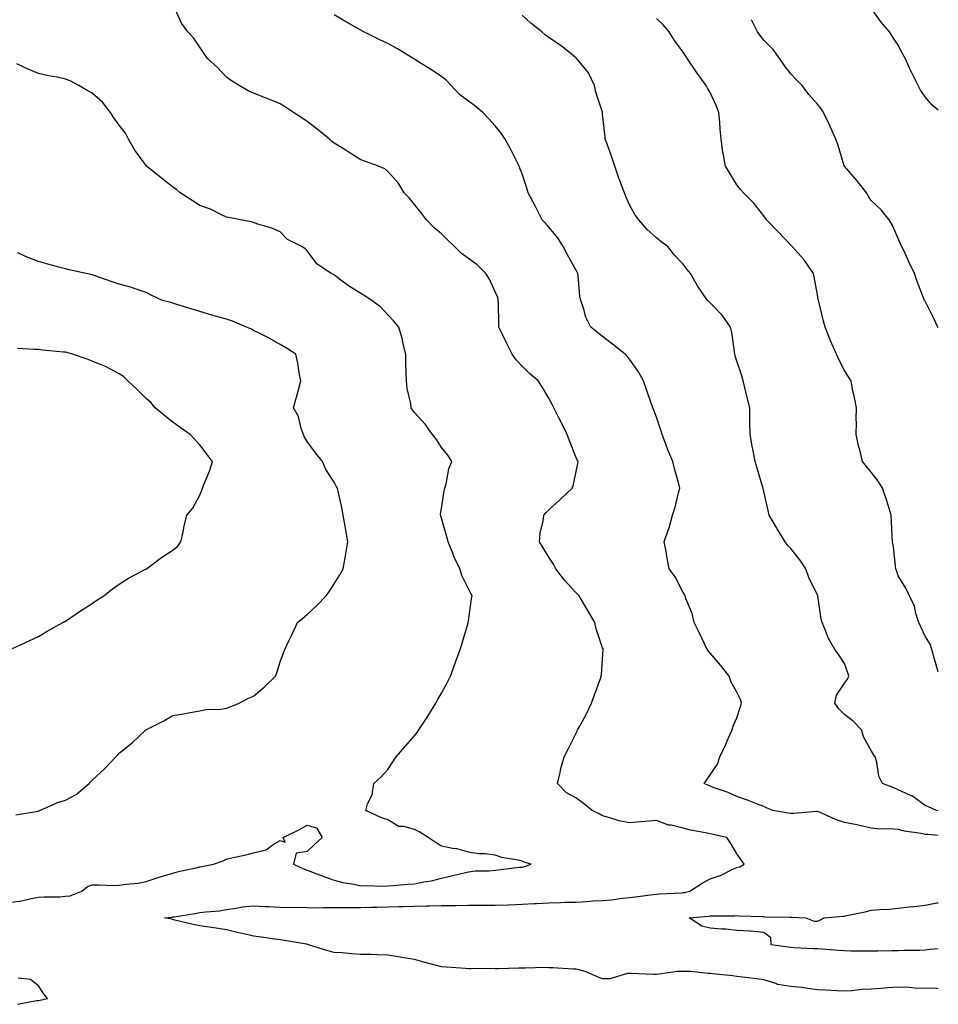
# Model space of a CAD drawing. Units: inches. Extents: x 968483 to 971123, y 7329578 to 7332218.
# Drawn here: x 970781 to 971123, y 7330750 to 7331116 of the extents above; entities that cross this region are included whole.
import ezdxf

# ---------------------------------------------------------------- set-up
doc = ezdxf.new("R2010")
doc.units = ezdxf.units.IN
doc.header["$MEASUREMENT"] = 0
doc.layers.add('Contour_96847329', color=7, linetype='Continuous', true_color=0x9122b6)

msp = doc.modelspace()

# ---------------------------------------------------------------- linework, layer by layer
at = {"layer": 'Contour_96847329'}
for points in [[(971123, 7330755.54, 3285), (971121.84, 7330755.71, 3285), (971118.05, 7330755.58, 3285), (971114.27, 7330755.7, 3285), (971112.15, 7330756.02, 3285), (971108.05, 7330756.13, 3285), (971104.08, 7330755.9, 3285), (971101.76, 7330755.63, 3285), (971098.05, 7330755.39, 3285), (971094.7, 7330755.27, 3285), (971090.86, 7330754.73, 3285), (971088.05, 7330754.61, 3285), (971085.19, 7330754.79, 3285), (971081.09, 7330754.95, 3285), (971078.05, 7330755.14, 3285), (971074.4, 7330755.57, 3285), (971072.07, 7330755.94, 3285), (971068.05, 7330756.37, 3285), (971063.22, 7330757.09, 3285), (971062.47, 7330757.5, 3285), (971058.05, 7330758.87, 3285), (971055.33, 7330759.2, 3285), (971050.13, 7330759.84, 3285), (971048.05, 7330760.09, 3285), (971046.44, 7330760.3, 3285), (971038.88, 7330761.09, 3285), (971038.05, 7330761.19, 3285), (971037.33, 7330761.19, 3285), (971030.82, 7330761.92, 3285), (971028.14, 7330762.01, 3285), (971028.05, 7330762.01, 3285), (971027.96, 7330762, 3285), (971025.76, 7330761.92, 3285), (971019.03, 7330760.94, 3285), (971018.05, 7330760.85, 3285), (971017.01, 7330760.88, 3285), (971008.81, 7330761.16, 3285), (971008.05, 7330761.18, 3285), (971007.3, 7330761.17, 3285), (971000.74, 7330759.24, 3285), (970998.05, 7330759.21, 3285), (970996.09, 7330759.96, 3285), (970991.57, 7330761.92, 3285), (970988.82, 7330762.69, 3285), (970988.05, 7330762.8, 3285), (970987.13, 7330762.84, 3285), (970979.44, 7330763.31, 3285), (970978.05, 7330763.37, 3285), (970976.59, 7330763.38, 3285), (970969.27, 7330763.15, 3285), (970968.05, 7330763.16, 3285), (970966.81, 7330763.17, 3285), (970959.1, 7330762.97, 3285), (970958.05, 7330762.98, 3285), (970956.94, 7330763.03, 3285), (970949.07, 7330762.94, 3285), (970948.05, 7330762.99, 3285), (970946.95, 7330763.02, 3285), (970939.73, 7330763.6, 3285), (970938.05, 7330763.64, 3285), (970935.67, 7330764.31, 3285), (970931.52, 7330765.39, 3285), (970928.05, 7330766.42, 3285), (970923.26, 7330767.14, 3285), (970922.7, 7330767.27, 3285), (970918.05, 7330768.07, 3285), (970914.27, 7330768.14, 3285), (970911.71, 7330768.26, 3285), (970908.05, 7330768.33, 3285), (970904.72, 7330768.59, 3285), (970901.13, 7330768.85, 3285), (970898.05, 7330769.09, 3285), (970895.77, 7330769.65, 3285), (970888.56, 7330771.92, 3285), (970888.19, 7330772.06, 3285), (970888.05, 7330772.09, 3285), (970887.85, 7330772.12, 3285), (970879.65, 7330773.52, 3285), (970878.05, 7330773.72, 3285), (970875.98, 7330774, 3285), (970870.87, 7330774.74, 3285), (970868.05, 7330775.1, 3285), (970863.91, 7330776.06, 3285), (970862.45, 7330776.33, 3285), (970858.05, 7330777.48, 3285), (970854.22, 7330778.1, 3285), (970851.56, 7330778.42, 3285), (970848.05, 7330778.95, 3285), (970845.56, 7330779.43, 3285), (970838.84, 7330781.13, 3285), (970838.05, 7330781.3, 3285), (970837.53, 7330781.4, 3285), (970834.98, 7330781.92, 3285), (970837.74, 7330782.23, 3285), (970838.05, 7330782.28, 3285), (970838.48, 7330782.35, 3285), (970846.38, 7330783.59, 3285), (970848.05, 7330783.87, 3285), (970850.32, 7330784.19, 3285), (970855.37, 7330784.6, 3285), (970858.05, 7330785.02, 3285), (970861.62, 7330785.49, 3285), (970863.99, 7330785.99, 3285), (970868.05, 7330786.44, 3285), (970872.23, 7330786.1, 3285), (970873.77, 7330786.2, 3285), (970878.05, 7330785.93, 3285), (970881.93, 7330785.8, 3285), (970884.09, 7330785.88, 3285), (970888.05, 7330785.77, 3285), (970891.83, 7330785.7, 3285), (970894.14, 7330785.83, 3285), (970898.05, 7330785.77, 3285), (970901.88, 7330785.75, 3285), (970904.14, 7330785.83, 3285), (970908.05, 7330785.81, 3285), (970912.01, 7330785.87, 3285), (970914.02, 7330785.95, 3285), (970918.05, 7330786.02, 3285), (970922.27, 7330786.14, 3285), (970923.78, 7330786.19, 3285), (970928.05, 7330786.31, 3285), (970932.55, 7330786.42, 3285), (970933.53, 7330786.44, 3285), (970938.05, 7330786.55, 3285), (970942.73, 7330786.59, 3285), (970943.39, 7330786.58, 3285), (970948.05, 7330786.63, 3285), (970952.76, 7330786.63, 3285), (970953.37, 7330786.6, 3285), (970958.05, 7330786.6, 3285), (970962.95, 7330786.82, 3285), (970963.14, 7330786.84, 3285), (970968.05, 7330787.04, 3285), (970972.68, 7330787.29, 3285), (970973.44, 7330787.31, 3285), (970978.05, 7330787.55, 3285), (970982.34, 7330787.64, 3285), (970983.86, 7330787.74, 3285), (970988.05, 7330787.83, 3285), (970992, 7330787.98, 3285), (970994.4, 7330788.27, 3285), (970998.05, 7330788.43, 3285), (971001.27, 7330788.7, 3285), (971005.41, 7330789.28, 3285), (971008.05, 7330789.53, 3285), (971010.23, 7330789.74, 3285), (971016.76, 7330790.63, 3285), (971018.05, 7330790.77, 3285), (971019.11, 7330790.85, 3285), (971027.44, 7330791.31, 3285), (971028.05, 7330791.36, 3285), (971028.54, 7330791.43, 3285), (971030.49, 7330791.92, 3285), (971035.06, 7330794.91, 3285), (971038.05, 7330796.44, 3285), (971042.15, 7330797.81, 3285), (971045.82, 7330799.69, 3285), (971048.05, 7330800.67, 3285), (971049.08, 7330800.89, 3285), (971050.7, 7330801.92, 3285), (971049.61, 7330803.48, 3285), (971048.05, 7330805.81, 3285), (971045.8, 7330809.67, 3285), (971044.23, 7330811.92, 3285), (971039.13, 7330813.01, 3285), (971038.05, 7330813.26, 3285), (971036.33, 7330813.64, 3285), (971030.77, 7330814.64, 3285), (971028.05, 7330815.32, 3285), (971023.55, 7330816.42, 3285), (971022.62, 7330816.49, 3285), (971018.05, 7330818.25, 3285), (971014.01, 7330817.88, 3285), (971012.24, 7330817.73, 3285), (971008.05, 7330817.34, 3285), (971004.22, 7330818.09, 3285), (971000.74, 7330819.24, 3285), (970998.05, 7330819.9, 3285), (970996.77, 7330820.64, 3285), (970994.2, 7330821.92, 3285), (970990.77, 7330824.64, 3285), (970988.05, 7330826.63, 3285), (970984.62, 7330828.49, 3285), (970981.27, 7330831.92, 3285), (970982.24, 7330836.11, 3285), (970982.46, 7330837.51, 3285), (970983.71, 7330841.92, 3285), (970985.22, 7330844.75, 3285), (970988.05, 7330850.49, 3285), (970988.51, 7330851.46, 3285), (970988.74, 7330851.92, 3285), (970989.5, 7330853.37, 3285), (970992, 7330857.97, 3285), (970993.87, 7330861.92, 3285), (970995, 7330864.97, 3285), (970997.25, 7330871.12, 3285), (970997.54, 7330871.92, 3285), (970997.6, 7330872.37, 3285), (970998.05, 7330878.4, 3285), (970998.26, 7330881.71, 3285), (970998.24, 7330881.92, 3285), (970998.21, 7330882.08, 3285), (970998.05, 7330882.56, 3285), (970995.65, 7330889.52, 3285), (970995.17, 7330891.92, 3285), (970992.49, 7330896.36, 3285), (970991.07, 7330898.9, 3285), (970989.34, 7330901.92, 3285), (970988.65, 7330902.52, 3285), (970988.05, 7330903.08, 3285), (970983.89, 7330907.76, 3285), (970980.65, 7330911.92, 3285), (970979.8, 7330913.67, 3285), (970978.05, 7330916.24, 3285), (970975.84, 7330919.71, 3285), (970974.52, 7330921.92, 3285), (970974.78, 7330925.19, 3285), (970975.95, 7330929.83, 3285), (970976.18, 7330931.92, 3285), (970977.08, 7330932.89, 3285), (970978.05, 7330933.84, 3285), (970982.27, 7330937.7, 3285), (970986.71, 7330941.92, 3285), (970987.13, 7330942.84, 3285), (970988.05, 7330947.51, 3285), (970988.82, 7330951.15, 3285), (970988.88, 7330951.92, 3285), (970988.59, 7330952.46, 3285), (970988.05, 7330953.67, 3285), (970985.68, 7330959.54, 3285), (970984.81, 7330961.92, 3285), (970982.66, 7330966.52, 3285), (970981.77, 7330968.19, 3285), (970979.89, 7330971.92, 3285), (970979.29, 7330973.17, 3285), (970978.05, 7330975.55, 3285), (970975.61, 7330979.48, 3285), (970974.01, 7330981.92, 3285), (970970.81, 7330984.68, 3285), (970968.05, 7330987.42, 3285), (970965.88, 7330989.75, 3285), (970964.36, 7330991.92, 3285), (970962.23, 7330996.1, 3285), (970960.73, 7330999.24, 3285), (970959.42, 7331001.92, 3285), (970959.38, 7331003.25, 3285), (970959.22, 7331010.74, 3285), (970959.19, 7331011.92, 3285), (970959.07, 7331012.93, 3285), (970958.05, 7331015.15, 3285), (970955.88, 7331019.75, 3285), (970954.59, 7331021.92, 3285), (970951.28, 7331025.16, 3285), (970948.05, 7331027.55, 3285), (970945.56, 7331029.43, 3285), (970942.89, 7331031.92, 3285), (970940.42, 7331034.3, 3285), (970938.05, 7331036.66, 3285), (970935.19, 7331039.06, 3285), (970932.42, 7331041.92, 3285), (970930.55, 7331044.42, 3285), (970928.05, 7331047.66, 3285), (970926.1, 7331049.97, 3285), (970924.1, 7331051.92, 3285), (970921.87, 7331055.74, 3285), (970918.05, 7331059.96, 3285), (970917.01, 7331060.88, 3285), (970914.56, 7331061.92, 3285), (970909.81, 7331063.68, 3285), (970908.05, 7331064.2, 3285), (970903.36, 7331067.23, 3285), (970901.79, 7331068.18, 3285), (970898.05, 7331070.48, 3285), (970897.27, 7331071.13, 3285), (970896.36, 7331071.92, 3285), (970891.8, 7331075.67, 3285), (970888.05, 7331078.55, 3285), (970886, 7331079.87, 3285), (970882.9, 7331081.92, 3285), (970879.99, 7331083.86, 3285), (970878.05, 7331085.15, 3285), (970873.19, 7331087.06, 3285), (970872.72, 7331087.25, 3285), (970868.05, 7331089.12, 3285), (970866.14, 7331090.01, 3285), (970862.71, 7331091.92, 3285), (970859.83, 7331093.69, 3285), (970858.05, 7331094.99, 3285), (970854.72, 7331098.59, 3285), (970851.04, 7331101.92, 3285), (970849.77, 7331103.63, 3285), (970848.05, 7331106.25, 3285), (970845.78, 7331109.66, 3285), (970843.68, 7331111.92, 3285), (970841.29, 7331115.16, 3285), (970838.45, 7331121.52, 3285)], [(971123, 7331082.73, 3280), (971120.76, 7331084.63, 3280), (971118.05, 7331087.67, 3280), (971116.37, 7331090.24, 3280), (971115.48, 7331091.92, 3280), (971113.01, 7331096.88, 3280), (971112.94, 7331097.02, 3280), (971110.73, 7331101.92, 3280), (971109.77, 7331103.63, 3280), (971108.05, 7331106.96, 3280), (971106.08, 7331109.94, 3280), (971104.83, 7331111.92, 3280), (971101.69, 7331115.56, 3280), (971098.05, 7331120.71, 3280)], [(971123, 7330812.58, 3284), (971119.05, 7330812.92, 3284), (971118.05, 7330813.02, 3284), (971116.68, 7330813.29, 3284), (971110.41, 7330814.28, 3284), (971108.05, 7330814.81, 3284), (971104.85, 7330815.12, 3284), (971101.12, 7330814.99, 3284), (971098.05, 7330815.39, 3284), (971093.66, 7330816.31, 3284), (971092.65, 7330816.52, 3284), (971088.05, 7330817.5, 3284), (971084.72, 7330818.59, 3284), (971078.73, 7330821.24, 3284), (971078.05, 7330821.51, 3284), (971077.66, 7330821.53, 3284), (971069.2, 7330820.77, 3284), (971068.05, 7330820.83, 3284), (971067.08, 7330820.95, 3284), (971061.46, 7330821.92, 3284), (971059.01, 7330822.88, 3284), (971058.05, 7330823.35, 3284), (971055.73, 7330824.24, 3284), (971051.95, 7330825.82, 3284), (971048.05, 7330827.17, 3284), (971044.75, 7330828.62, 3284), (971039.6, 7330830.37, 3284), (971038.05, 7330830.96, 3284), (971037.4, 7330831.27, 3284), (971035.9, 7330831.92, 3284), (971036.73, 7330833.24, 3284), (971038.05, 7330835.2, 3284), (971040.77, 7330839.2, 3284), (971041.69, 7330841.92, 3284), (971043.77, 7330846.2, 3284), (971044.82, 7330848.69, 3284), (971046.25, 7330851.92, 3284), (971046.65, 7330853.32, 3284), (971048.05, 7330856.48, 3284), (971049.37, 7330860.6, 3284), (971049.72, 7330861.92, 3284), (971049.38, 7330863.25, 3284), (971048.05, 7330865.97, 3284), (971045.89, 7330869.76, 3284), (971045.12, 7330871.92, 3284), (971042.05, 7330875.93, 3284), (971038.05, 7330880.53, 3284), (971037.42, 7330881.3, 3284), (971037.01, 7330881.92, 3284), (971036.02, 7330883.95, 3284), (971034.08, 7330887.95, 3284), (971032.16, 7330891.92, 3284), (971031.43, 7330895.3, 3284), (971029.06, 7330900.91, 3284), (971028.75, 7330901.92, 3284), (971028.52, 7330902.39, 3284), (971028.05, 7330903.06, 3284), (971025.09, 7330908.96, 3284), (971022.75, 7330911.92, 3284), (971022.01, 7330915.87, 3284), (971021.63, 7330918.33, 3284), (971021, 7330921.92, 3284), (971022.43, 7330926.3, 3284), (971022.77, 7330927.2, 3284), (971024.09, 7330931.92, 3284), (971025.02, 7330934.95, 3284), (971026.33, 7330940.21, 3284), (971026.81, 7330941.92, 3284), (971026.4, 7330943.57, 3284), (971024.95, 7330948.82, 3284), (971024.23, 7330951.92, 3284), (971022.37, 7330956.24, 3284), (971021.59, 7330958.38, 3284), (971020.21, 7330961.92, 3284), (971019.66, 7330963.53, 3284), (971018.05, 7330968.44, 3284), (971017.12, 7330970.99, 3284), (971016.75, 7330971.92, 3284), (971016.03, 7330973.94, 3284), (971014.49, 7330978.36, 3284), (971013.2, 7330981.92, 3284), (971011.39, 7330985.26, 3284), (971008.05, 7330990.02, 3284), (971007.2, 7330991.07, 3284), (971006.4, 7330991.92, 3284), (971001.76, 7330995.63, 3284), (970998.05, 7330998.48, 3284), (970996.13, 7331000, 3284), (970993.66, 7331001.92, 3284), (970991.78, 7331005.66, 3284), (970990.93, 7331009.03, 3284), (970989.91, 7331011.92, 3284), (970989.57, 7331013.44, 3284), (970988.98, 7331020.99, 3284), (970988.82, 7331021.92, 3284), (970988.56, 7331022.43, 3284), (970988.05, 7331023.29, 3284), (970984.95, 7331028.82, 3284), (970983.37, 7331031.92, 3284), (970981.32, 7331035.19, 3284), (970978.05, 7331039.21, 3284), (970976.75, 7331040.63, 3284), (970975.59, 7331041.92, 3284), (970973.08, 7331046.89, 3284), (970973.06, 7331046.93, 3284), (970970.29, 7331051.92, 3284), (970969.8, 7331053.67, 3284), (970968.05, 7331059.09, 3284), (970967.25, 7331061.12, 3284), (970967.01, 7331061.92, 3284), (970965.86, 7331064.11, 3284), (970963.93, 7331067.8, 3284), (970961.79, 7331071.92, 3284), (970960.28, 7331074.15, 3284), (970958.05, 7331076.94, 3284), (970955.63, 7331079.5, 3284), (970953.48, 7331081.92, 3284), (970950.48, 7331084.35, 3284), (970948.05, 7331086.05, 3284), (970944.78, 7331088.65, 3284), (970941.61, 7331091.92, 3284), (970939.89, 7331093.75, 3284), (970938.05, 7331095.26, 3284), (970934.03, 7331097.9, 3284), (970928.56, 7331101.41, 3284), (970928.05, 7331101.74, 3284), (970927.94, 7331101.81, 3284), (970927.8, 7331101.92, 3284), (970921.68, 7331105.56, 3284), (970918.05, 7331107.57, 3284), (970915.04, 7331108.91, 3284), (970909.09, 7331111.92, 3284), (970908.41, 7331112.28, 3284), (970908.05, 7331112.53, 3284), (970906.66, 7331113.31, 3284), (970902.01, 7331115.89, 3284), (970898.05, 7331118.2, 3284)], [(971123, 7330821.85, 3283), (971122.34, 7330821.92, 3283), (971119.38, 7330823.25, 3283), (971118.05, 7330823.82, 3283), (971113.38, 7330827.25, 3283), (971112.36, 7330827.61, 3283), (971108.05, 7330829.63, 3283), (971106.49, 7330830.35, 3283), (971102.2, 7330831.92, 3283), (971100.89, 7330834.76, 3283), (971100.08, 7330839.88, 3283), (971099.47, 7330841.92, 3283), (971098.86, 7330842.73, 3283), (971098.05, 7330844.22, 3283), (971095.22, 7330849.09, 3283), (971094.44, 7330851.92, 3283), (971091.35, 7330855.22, 3283), (971088.05, 7330857.73, 3283), (971085.91, 7330859.78, 3283), (971084.43, 7330861.92, 3283), (971085.1, 7330864.87, 3283), (971088.05, 7330869.29, 3283), (971089.18, 7330870.79, 3283), (971089.71, 7330871.92, 3283), (971089.27, 7330873.15, 3283), (971088.05, 7330876.62, 3283), (971086.01, 7330879.88, 3283), (971084.51, 7330881.92, 3283), (971082.09, 7330885.96, 3283), (971081.02, 7330888.95, 3283), (971079.71, 7330891.92, 3283), (971079.34, 7330893.21, 3283), (971078.14, 7330901.83, 3283), (971078.12, 7330901.92, 3283), (971078.1, 7330901.97, 3283), (971078.05, 7330902.08, 3283), (971074.81, 7330908.68, 3283), (971073.67, 7330911.92, 3283), (971071.44, 7330915.31, 3283), (971068.05, 7330919.47, 3283), (971066.92, 7330920.78, 3283), (971066.05, 7330921.92, 3283), (971062.99, 7330926.87, 3283), (971062.85, 7330927.12, 3283), (971060.09, 7330931.92, 3283), (971059.72, 7330933.59, 3283), (971058.05, 7330940.74, 3283), (971057.84, 7330941.71, 3283), (971057.83, 7330941.92, 3283), (971057.72, 7330942.25, 3283), (971055.55, 7330949.42, 3283), (971054.79, 7330951.92, 3283), (971054.04, 7330955.93, 3283), (971053.71, 7330957.59, 3283), (971052.91, 7330961.92, 3283), (971052.89, 7330966.76, 3283), (971052.82, 7330967.15, 3283), (971052.79, 7330971.92, 3283), (971051.84, 7330975.71, 3283), (971051.09, 7330978.88, 3283), (971050.34, 7330981.92, 3283), (971049.91, 7330983.78, 3283), (971048.05, 7330989.31, 3283), (971047.41, 7330991.28, 3283), (971047.29, 7330991.92, 3283), (971047.08, 7330992.88, 3283), (971046.12, 7330999.99, 3283), (971045.63, 7331001.92, 3283), (971042.58, 7331006.45, 3283), (971038.05, 7331011, 3283), (971037.59, 7331011.46, 3283), (971037.06, 7331011.92, 3283), (971035.01, 7331014.96, 3283), (971033.4, 7331017.27, 3283), (971030.72, 7331021.92, 3283), (971029.48, 7331023.35, 3283), (971028.05, 7331025.39, 3283), (971024.83, 7331028.7, 3283), (971022.27, 7331031.92, 3283), (971019.89, 7331033.76, 3283), (971018.05, 7331035.26, 3283), (971014.54, 7331038.41, 3283), (971011.51, 7331041.92, 3283), (971010, 7331043.87, 3283), (971008.05, 7331047.5, 3283), (971006.68, 7331050.55, 3283), (971006.18, 7331051.92, 3283), (971005.1, 7331054.87, 3283), (971003.97, 7331057.83, 3283), (971002.53, 7331061.92, 3283), (971001.44, 7331065.3, 3283), (970999.56, 7331070.41, 3283), (970999.04, 7331071.92, 3283), (970998.94, 7331072.81, 3283), (970998.05, 7331081.27, 3283), (970997.99, 7331081.86, 3283), (970997.97, 7331081.92, 3283), (970997.94, 7331082.03, 3283), (970995.57, 7331089.43, 3283), (970995.01, 7331091.92, 3283), (970992.74, 7331096.61, 3283), (970989.87, 7331100.1, 3283), (970988.47, 7331101.92, 3283), (970988.25, 7331102.12, 3283), (970988.05, 7331102.28, 3283), (970986.27, 7331103.7, 3283), (970982.72, 7331106.58, 3283), (970978.05, 7331109.85, 3283), (970976.77, 7331110.64, 3283), (970975.35, 7331111.92, 3283), (970971.33, 7331115.2, 3283), (970968.05, 7331118.13, 3283)], [(971123, 7330873.55, 3282), (971122.26, 7330876.13, 3282), (971121.64, 7330878.32, 3282), (971120.62, 7330881.92, 3282), (971119.93, 7330883.81, 3282), (971118.05, 7330886.9, 3282), (971116.47, 7330890.34, 3282), (971115.72, 7330891.92, 3282), (971114.63, 7330895.34, 3282), (971114.11, 7330897.99, 3282), (971112.32, 7330901.92, 3282), (971110.89, 7330904.76, 3282), (971108.05, 7330909.29, 3282), (971107.38, 7330911.25, 3282), (971107.17, 7330911.92, 3282), (971107.01, 7330912.96, 3282), (971106.28, 7330920.15, 3282), (971105.95, 7330921.92, 3282), (971105.83, 7330924.13, 3282), (971105.6, 7330929.46, 3282), (971105.47, 7330931.92, 3282), (971104.28, 7330935.68, 3282), (971103.77, 7330937.64, 3282), (971102.2, 7330941.92, 3282), (971100.65, 7330944.52, 3282), (971098.05, 7330947.96, 3282), (971096.23, 7330950.1, 3282), (971094.83, 7330951.92, 3282), (971093.74, 7330956.23, 3282), (971093.39, 7330957.26, 3282), (971092.44, 7330961.92, 3282), (971092.49, 7330966.37, 3282), (971092.45, 7330967.52, 3282), (971092.5, 7330971.92, 3282), (971091.85, 7330975.72, 3282), (971091.1, 7330978.87, 3282), (971090.51, 7330981.92, 3282), (971089.58, 7330983.45, 3282), (971088.05, 7330985.76, 3282), (971085.99, 7330989.86, 3282), (971085.12, 7330991.92, 3282), (971082.93, 7330996.8, 3282), (971082.79, 7330997.18, 3282), (971080.87, 7331001.92, 3282), (971080.28, 7331004.15, 3282), (971078.5, 7331011.47, 3282), (971078.38, 7331011.92, 3282), (971078.33, 7331012.2, 3282), (971078.05, 7331013.96, 3282), (971076.85, 7331020.72, 3282), (971076.53, 7331021.92, 3282), (971073.19, 7331026.78, 3282), (971073.08, 7331026.95, 3282), (971068.63, 7331031.92, 3282), (971068.37, 7331032.24, 3282), (971068.05, 7331032.5, 3282), (971063.5, 7331037.37, 3282), (971059.07, 7331041.92, 3282), (971058.67, 7331042.55, 3282), (971058.05, 7331043.46, 3282), (971054.29, 7331048.16, 3282), (971050.54, 7331051.92, 3282), (971049.37, 7331053.24, 3282), (971048.05, 7331054.94, 3282), (971045.36, 7331059.23, 3282), (971043.72, 7331061.92, 3282), (971042.85, 7331066.72, 3282), (971042.84, 7331067.13, 3282), (971042.17, 7331071.92, 3282), (971041.76, 7331075.64, 3282), (971041.68, 7331078.28, 3282), (971041.35, 7331081.92, 3282), (971040.37, 7331084.24, 3282), (971038.05, 7331089.39, 3282), (971037.11, 7331090.98, 3282), (971036.63, 7331091.92, 3282), (971032.97, 7331096.85, 3282), (971032.71, 7331097.27, 3282), (971029.61, 7331101.92, 3282), (971028.99, 7331102.85, 3282), (971028.05, 7331104.3, 3282), (971024.83, 7331108.7, 3282), (971022.83, 7331111.92, 3282), (971020.62, 7331114.49, 3282), (971018.05, 7331116.93, 3282)], [(971123, 7331001.7, 3281), (971122.85, 7331001.92, 3281), (971121.3, 7331005.17, 3281), (971118.05, 7331011.6, 3281), (971117.93, 7331011.8, 3281), (971117.84, 7331011.92, 3281), (971117.72, 7331012.26, 3281), (971115.12, 7331018.99, 3281), (971114.08, 7331021.92, 3281), (971112.19, 7331026.07, 3281), (971110.62, 7331029.36, 3281), (971109.42, 7331031.92, 3281), (971108.95, 7331032.82, 3281), (971108.05, 7331034.94, 3281), (971105.89, 7331039.76, 3281), (971104.77, 7331041.92, 3281), (971101.76, 7331045.63, 3281), (971098.05, 7331049.13, 3281), (971096.93, 7331050.8, 3281), (971096.25, 7331051.92, 3281), (971092.71, 7331056.58, 3281), (971088.05, 7331061.86, 3281), (971088.02, 7331061.89, 3281), (971087.99, 7331061.92, 3281), (971087.96, 7331062, 3281), (971085.72, 7331069.59, 3281), (971084.86, 7331071.92, 3281), (971082.76, 7331076.63, 3281), (971082.24, 7331077.74, 3281), (971080.31, 7331081.92, 3281), (971079.41, 7331083.27, 3281), (971078.05, 7331085.03, 3281), (971074.78, 7331088.64, 3281), (971072.26, 7331091.92, 3281), (971070.22, 7331094.09, 3281), (971068.05, 7331096.26, 3281), (971065.64, 7331099.5, 3281), (971063.95, 7331101.92, 3281), (971061.48, 7331105.35, 3281), (971058.05, 7331108.86, 3281), (971056.72, 7331110.59, 3281), (971055.72, 7331111.92, 3281), (971053.52, 7331116.45, 3281)], [(970778.05, 7330787.8, 3286), (970781.64, 7330788.33, 3286), (970785.28, 7330789.15, 3286), (970788.05, 7330789.62, 3286), (970790.18, 7330789.79, 3286), (970795.95, 7330789.82, 3286), (970798.05, 7330789.97, 3286), (970799.82, 7330790.15, 3286), (970804.14, 7330791.92, 3286), (970806.29, 7330793.67, 3286), (970808.05, 7330794.19, 3286), (970810.4, 7330794.27, 3286), (970815.97, 7330794, 3286), (970818.05, 7330794.08, 3286), (970820.62, 7330794.49, 3286), (970825.07, 7330794.9, 3286), (970828.05, 7330795.45, 3286), (970832.89, 7330797.08, 3286), (970833.31, 7330797.19, 3286), (970838.05, 7330798.59, 3286), (970840.64, 7330799.34, 3286), (970846.69, 7330800.57, 3286), (970848.05, 7330800.9, 3286), (970848.85, 7330801.12, 3286), (970853.19, 7330801.92, 3286), (970856.82, 7330803.15, 3286), (970858.05, 7330803.76, 3286), (970860.5, 7330804.37, 3286), (970864.66, 7330805.3, 3286), (970868.05, 7330806.21, 3286), (970872.74, 7330807.24, 3286), (970875.37, 7330809.25, 3286), (970878.05, 7330810.77, 3286), (970879.81, 7330810.16, 3286), (970879.07, 7330811.92, 3286), (970885.17, 7330814.8, 3286), (970888.05, 7330816.47, 3286), (970891.58, 7330815.45, 3286), (970893.67, 7330811.92, 3286), (970890.76, 7330809.21, 3286), (970888.05, 7330806.69, 3286), (970883.99, 7330805.99, 3286), (970882.92, 7330801.92, 3286), (970886.46, 7330800.33, 3286), (970888.05, 7330799.72, 3286), (970891.59, 7330798.38, 3286), (970893.67, 7330797.54, 3286), (970898.05, 7330796.02, 3286), (970901.26, 7330795.14, 3286), (970905.53, 7330794.44, 3286), (970908.05, 7330793.86, 3286), (970910.1, 7330793.97, 3286), (970916.23, 7330793.74, 3286), (970918.05, 7330793.86, 3286), (970920.06, 7330793.93, 3286), (970925.49, 7330794.48, 3286), (970928.05, 7330794.57, 3286), (970931.45, 7330795.32, 3286), (970934.29, 7330795.67, 3286), (970938.05, 7330796.75, 3286), (970942.27, 7330797.7, 3286), (970944.34, 7330798.21, 3286), (970948.05, 7330799.08, 3286), (970950.58, 7330799.39, 3286), (970955.63, 7330799.5, 3286), (970958.05, 7330799.75, 3286), (970960.09, 7330799.88, 3286), (970966.91, 7330800.78, 3286), (970968.05, 7330800.87, 3286), (970968.93, 7330801.05, 3286), (970971.49, 7330801.92, 3286), (970968.82, 7330802.7, 3286), (970968.05, 7330803.02, 3286), (970966.56, 7330803.41, 3286), (970960.54, 7330804.41, 3286), (970958.05, 7330805.25, 3286), (970954.23, 7330805.74, 3286), (970951.96, 7330805.82, 3286), (970948.05, 7330806.45, 3286), (970943.73, 7330807.6, 3286), (970942.19, 7330807.78, 3286), (970938.05, 7330808.65, 3286), (970936.02, 7330809.88, 3286), (970933.08, 7330811.92, 3286), (970930, 7330813.87, 3286), (970928.05, 7330814.8, 3286), (970924.04, 7330815.94, 3286), (970922.11, 7330815.98, 3286), (970918.05, 7330818.47, 3286), (970915.45, 7330819.32, 3286), (970909.84, 7330821.92, 3286), (970910.55, 7330824.42, 3286), (970912.27, 7330827.7, 3286), (970912.88, 7330831.92, 3286), (970915.57, 7330834.41, 3286), (970918.05, 7330837.18, 3286), (970919.94, 7330840.02, 3286), (970921.17, 7330841.92, 3286), (970924.39, 7330845.58, 3286), (970928.05, 7330849.76, 3286), (970928.97, 7330851, 3286), (970929.58, 7330851.92, 3286), (970932.54, 7330856.41, 3286), (970932.95, 7330857.02, 3286), (970936, 7330861.92, 3286), (970936.73, 7330863.23, 3286), (970938.05, 7330865.63, 3286), (970940.29, 7330869.68, 3286), (970941.42, 7330871.92, 3286), (970943.18, 7330876.8, 3286), (970943.31, 7330877.19, 3286), (970945.04, 7330881.92, 3286), (970945.7, 7330884.27, 3286), (970947.92, 7330891.8, 3286), (970947.96, 7330891.92, 3286), (970947.97, 7330892, 3286), (970948.05, 7330892.5, 3286), (970949.26, 7330900.7, 3286), (970949.44, 7330901.92, 3286), (970948.93, 7330902.79, 3286), (970948.05, 7330904.5, 3286), (970945.59, 7330909.45, 3286), (970944.83, 7330911.92, 3286), (970942.69, 7330916.55, 3286), (970942.23, 7330917.75, 3286), (970940.48, 7330921.92, 3286), (970940.01, 7330923.88, 3286), (970938.05, 7330930.79, 3286), (970937.8, 7330931.67, 3286), (970937.73, 7330931.92, 3286), (970937.74, 7330932.23, 3286), (970938.05, 7330934.39, 3286), (970939.02, 7330940.96, 3286), (970939.26, 7330941.92, 3286), (970939.77, 7330943.64, 3286), (970940.74, 7330949.23, 3286), (970941.88, 7330951.92, 3286), (970940.42, 7330954.29, 3286), (970938.05, 7330957.15, 3286), (970936.21, 7330960.08, 3286), (970934.68, 7330961.92, 3286), (970931.97, 7330965.84, 3286), (970928.05, 7330970.11, 3286), (970927.3, 7330971.17, 3286), (970926.77, 7330971.92, 3286), (970926.58, 7330973.4, 3286), (970925.28, 7330979.15, 3286), (970924.98, 7330981.92, 3286), (970924.94, 7330985.03, 3286), (970924.81, 7330988.68, 3286), (970924.76, 7330991.92, 3286), (970923.71, 7330996.26, 3286), (970923.51, 7330997.38, 3286), (970922.22, 7331001.92, 3286), (970920.34, 7331004.21, 3286), (970918.05, 7331006.55, 3286), (970915.44, 7331009.32, 3286), (970912.13, 7331011.92, 3286), (970909.67, 7331013.54, 3286), (970908.05, 7331014.49, 3286), (970903.4, 7331017.28, 3286), (970900.12, 7331019.85, 3286), (970898.05, 7331021.41, 3286), (970897.73, 7331021.6, 3286), (970897.02, 7331021.92, 3286), (970891.6, 7331025.47, 3286), (970888.05, 7331030.36, 3286), (970887.27, 7331031.14, 3286), (970886.04, 7331031.92, 3286), (970880.74, 7331034.6, 3286), (970878.05, 7331037.4, 3286), (970874.94, 7331038.81, 3286), (970869.67, 7331040.3, 3286), (970868.05, 7331040.88, 3286), (970867.25, 7331041.12, 3286), (970863.27, 7331041.92, 3286), (970858.91, 7331042.78, 3286), (970858.05, 7331042.96, 3286), (970856.2, 7331043.77, 3286), (970852.03, 7331045.9, 3286), (970848.05, 7331047.19, 3286), (970845.19, 7331049.06, 3286), (970840.79, 7331051.92, 3286), (970839.34, 7331053.21, 3286), (970838.05, 7331054.02, 3286), (970833.67, 7331057.55, 3286), (970828.24, 7331061.92, 3286), (970828.15, 7331062.01, 3286), (970828.05, 7331062.11, 3286), (970823.95, 7331067.82, 3286), (970821.56, 7331071.92, 3286), (970820.36, 7331074.23, 3286), (970818.05, 7331077.22, 3286), (970816.09, 7331079.96, 3286), (970814.87, 7331081.92, 3286), (970811.82, 7331085.69, 3286), (970808.05, 7331089.11, 3286), (970806.17, 7331090.04, 3286), (970802.98, 7331091.92, 3286), (970799.81, 7331093.68, 3286), (970798.05, 7331094.35, 3286), (970794.95, 7331095.02, 3286), (970791.7, 7331095.57, 3286), (970788.05, 7331096.44, 3286), (970784.13, 7331098.01, 3286), (970779.96, 7331100.01, 3286)], [(970779.63, 7330820.34, 3287), (970787.85, 7330821.72, 3287), (970788.05, 7330821.77, 3287), (970788.17, 7330821.8, 3287), (970788.55, 7330821.92, 3287), (970795.07, 7330824.9, 3287), (970798.05, 7330825.71, 3287), (970802.04, 7330827.93, 3287), (970806.86, 7330831.92, 3287), (970807.36, 7330832.61, 3287), (970808.05, 7330833.17, 3287), (970812.56, 7330837.4, 3287), (970816.86, 7330841.92, 3287), (970817.41, 7330842.56, 3287), (970818.05, 7330843.21, 3287), (970822.91, 7330847.06, 3287), (970827.97, 7330851.92, 3287), (970828.05, 7330852, 3287), (970828.22, 7330852.08, 3287), (970834.69, 7330855.28, 3287), (970838.05, 7330857.27, 3287), (970841.99, 7330857.98, 3287), (970844.51, 7330858.39, 3287), (970848.05, 7330859.01, 3287), (970850.38, 7330859.59, 3287), (970855.8, 7330859.67, 3287), (970858.05, 7330860.05, 3287), (970859.4, 7330860.57, 3287), (970862.76, 7330861.92, 3287), (970866.2, 7330863.77, 3287), (970868.05, 7330864.45, 3287), (970872.07, 7330867.89, 3287), (970876.22, 7330871.92, 3287), (970876.8, 7330873.17, 3287), (970878.05, 7330877.33, 3287), (970879.29, 7330880.67, 3287), (970879.67, 7330881.92, 3287), (970881.19, 7330885.07, 3287), (970882.42, 7330887.55, 3287), (970884.49, 7330891.92, 3287), (970886.45, 7330893.52, 3287), (970888.05, 7330894.87, 3287), (970891.7, 7330898.27, 3287), (970895.06, 7330901.92, 3287), (970896.3, 7330903.66, 3287), (970898.05, 7330906.29, 3287), (970900.22, 7330909.75, 3287), (970901.44, 7330911.92, 3287), (970902.16, 7330916.03, 3287), (970902.44, 7330917.53, 3287), (970903.19, 7330921.92, 3287), (970902.44, 7330926.31, 3287), (970902.18, 7330927.79, 3287), (970901.48, 7330931.92, 3287), (970900.91, 7330934.78, 3287), (970899.69, 7330940.28, 3287), (970899.35, 7330941.92, 3287), (970898.89, 7330942.76, 3287), (970898.05, 7330944.15, 3287), (970895.01, 7330948.89, 3287), (970893.7, 7330951.92, 3287), (970891.2, 7330955.08, 3287), (970888.05, 7330959.33, 3287), (970887.09, 7330960.96, 3287), (970886.62, 7330961.92, 3287), (970885.81, 7330964.16, 3287), (970884.77, 7330968.64, 3287), (970882.97, 7330971.92, 3287), (970884.06, 7330975.91, 3287), (970884.77, 7330978.63, 3287), (970885.64, 7330981.92, 3287), (970885.05, 7330984.92, 3287), (970884.61, 7330988.48, 3287), (970883.79, 7330991.92, 3287), (970880.31, 7330994.17, 3287), (970878.05, 7330995.47, 3287), (970873.95, 7330997.82, 3287), (970870.44, 7330999.52, 3287), (970868.05, 7331000.75, 3287), (970867.26, 7331001.13, 3287), (970865.49, 7331001.92, 3287), (970860.25, 7331004.11, 3287), (970858.05, 7331004.89, 3287), (970853.89, 7331006.08, 3287), (970852.58, 7331006.45, 3287), (970848.05, 7331007.76, 3287), (970844.92, 7331008.79, 3287), (970839.58, 7331010.39, 3287), (970838.05, 7331010.87, 3287), (970837.23, 7331011.1, 3287), (970834.2, 7331011.92, 3287), (970829.93, 7331013.8, 3287), (970828.05, 7331014.87, 3287), (970823.6, 7331016.37, 3287), (970822.83, 7331016.7, 3287), (970818.05, 7331017.96, 3287), (970815.06, 7331018.93, 3287), (970808.76, 7331021.21, 3287), (970808.05, 7331021.45, 3287), (970807.69, 7331021.55, 3287), (970805.71, 7331021.92, 3287), (970799.43, 7331023.3, 3287), (970798.05, 7331023.65, 3287), (970795.64, 7331024.33, 3287), (970791.5, 7331025.37, 3287), (970788.05, 7331026.45, 3287), (970784.06, 7331027.93, 3287), (970780.3, 7331029.67, 3287)], [(970778.34, 7330882.21, 3288), (970784.74, 7330885.23, 3288), (970788.05, 7330886.66, 3288), (970791.3, 7330888.67, 3288), (970797.05, 7330891.92, 3288), (970797.69, 7330892.28, 3288), (970798.05, 7330892.47, 3288), (970799.72, 7330893.59, 3288), (970803.67, 7330896.3, 3288), (970808.05, 7330898.99, 3288), (970809.74, 7330900.23, 3288), (970812.3, 7330901.92, 3288), (970815.52, 7330904.44, 3288), (970818.05, 7330906.19, 3288), (970821.55, 7330908.42, 3288), (970827.87, 7330911.75, 3288), (970828.05, 7330911.84, 3288), (970828.1, 7330911.87, 3288), (970828.21, 7330911.92, 3288), (970833.83, 7330916.14, 3288), (970838.05, 7330918.86, 3288), (970839.75, 7330920.22, 3288), (970840.98, 7330921.92, 3288), (970841.83, 7330925.7, 3288), (970842.2, 7330927.76, 3288), (970843.26, 7330931.92, 3288), (970845.48, 7330934.48, 3288), (970848.05, 7330939.34, 3288), (970848.77, 7330941.2, 3288), (970849.09, 7330941.92, 3288), (970849.71, 7330943.58, 3288), (970851.65, 7330948.32, 3288), (970852.82, 7330951.92, 3288), (970850.7, 7330954.57, 3288), (970848.05, 7330958.1, 3288), (970846.2, 7330960.07, 3288), (970844.51, 7330961.92, 3288), (970840.74, 7330964.6, 3288), (970838.05, 7330966.61, 3288), (970835.04, 7330968.92, 3288), (970831.47, 7330971.92, 3288), (970829.91, 7330973.78, 3288), (970828.05, 7330975.42, 3288), (970824.8, 7330978.67, 3288), (970821.33, 7330981.92, 3288), (970819.63, 7330983.51, 3288), (970818.05, 7330984.61, 3288), (970813.26, 7330987.13, 3288), (970812.61, 7330987.36, 3288), (970808.05, 7330989.27, 3288), (970806.12, 7330989.98, 3288), (970800.74, 7330991.92, 3288), (970798.6, 7330992.47, 3288), (970798.05, 7330992.59, 3288), (970797.29, 7330992.68, 3288), (970789.52, 7330993.4, 3288), (970788.05, 7330993.59, 3288), (970786.31, 7330993.66, 3288), (970780.17, 7330994.04, 3288)], [(971123, 7330770.34, 3284), (971119.85, 7330770.12, 3284), (971118.05, 7330769.93, 3284), (971115.96, 7330769.83, 3284), (971110.24, 7330769.73, 3284), (971108.05, 7330769.63, 3284), (971105.73, 7330769.6, 3284), (971100.46, 7330769.51, 3284), (971098.05, 7330769.48, 3284), (971095.67, 7330769.54, 3284), (971090.4, 7330769.56, 3284), (971088.05, 7330769.63, 3284), (971085.89, 7330769.77, 3284), (971079.74, 7330770.23, 3284), (971078.05, 7330770.34, 3284), (971076.54, 7330770.41, 3284), (971069.18, 7330770.79, 3284), (971068.05, 7330770.85, 3284), (971067.17, 7330771.05, 3284), (971060.72, 7330771.92, 3284), (971060.66, 7330774.53, 3284), (971058.05, 7330776.46, 3284), (971053.12, 7330776.99, 3284), (971053.01, 7330776.95, 3284), (971048.05, 7330777.19, 3284), (971043.85, 7330777.72, 3284), (971042.26, 7330777.71, 3284), (971038.05, 7330778.12, 3284), (971034.97, 7330778.84, 3284), (971030.29, 7330781.92, 3284), (971037.41, 7330782.56, 3284), (971038.05, 7330782.69, 3284), (971038.85, 7330782.73, 3284), (971047.26, 7330782.71, 3284), (971048.05, 7330782.76, 3284), (971048.87, 7330782.74, 3284), (971057.57, 7330782.39, 3284), (971058.05, 7330782.38, 3284), (971058.5, 7330782.37, 3284), (971067.77, 7330782.2, 3284), (971068.05, 7330782.19, 3284), (971068.31, 7330782.18, 3284), (971073.67, 7330781.92, 3284), (971076.82, 7330780.69, 3284), (971078.05, 7330780.69, 3284), (971078.9, 7330781.08, 3284), (971080.56, 7330781.92, 3284), (971087.44, 7330782.52, 3284), (971088.05, 7330782.59, 3284), (971088.91, 7330782.78, 3284), (971095.76, 7330784.21, 3284), (971098.05, 7330784.75, 3284), (971101.21, 7330785.09, 3284), (971104.8, 7330785.17, 3284), (971108.05, 7330785.6, 3284), (971112.2, 7330786.07, 3284), (971113.85, 7330786.12, 3284), (971118.05, 7330786.69, 3284), (971122.5, 7330787.47, 3284), (971123, 7330787.56, 3284)], [(970780.24, 7330749.73, 3286), (970787.23, 7330751.09, 3286), (970788.05, 7330751.2, 3286), (970788.64, 7330751.33, 3286), (970791.42, 7330751.92, 3286), (970789.93, 7330753.8, 3286), (970788.05, 7330756.62, 3286), (970785.08, 7330758.96, 3286), (970780.43, 7330759.53, 3286)]]:
    msp.add_polyline3d(points, dxfattribs=at)

doc.saveas('drawing.dxf')
